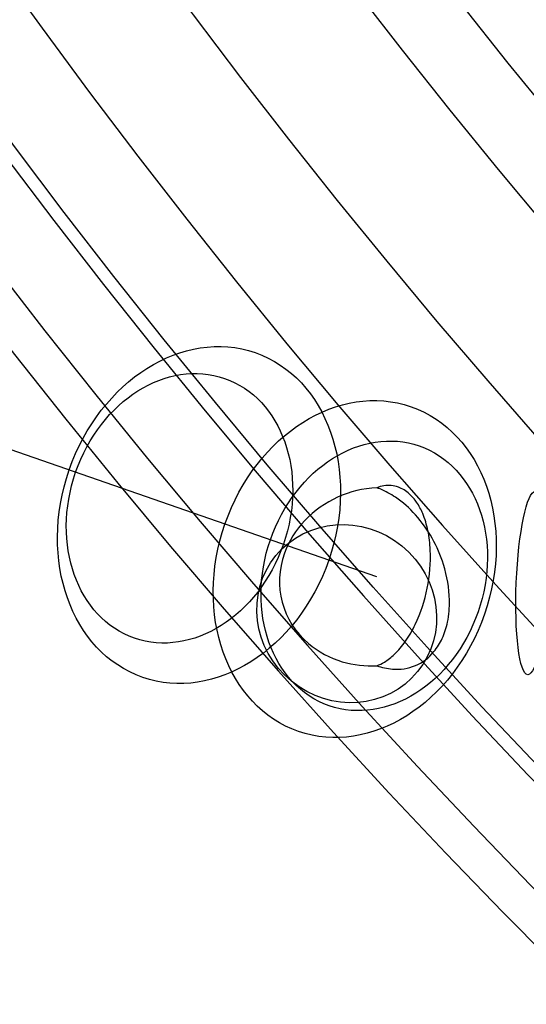
# Model space of a CAD drawing. Extents: x -5312 to 6640, y -5152 to 4026.
# Drawn here: x -285 to -241, y -401 to -315 of the extents above; entities that cross this region are included whole.
import ezdxf

# ---------------------------------------------------------------- set-up
doc = ezdxf.new("R2010")
doc.units = 0
doc.header["$LTSCALE"] = 350
doc.header["$MEASUREMENT"] = 0
doc.layers.add('DOUBLE-CLOUD-9', color=255, linetype='CONTINUOUS')

msp = doc.modelspace()

# ---------------------------------------------------------------- linework, layer by layer
at = {"layer": 'DOUBLE-CLOUD-9'}
msp.add_lwpolyline([(-253.86939, -363.28269), (-315.86117, -341.77776)], dxfattribs=at)
for points in [[(-253.87172, -355.51434, 0.19167191), (-260.16088, -358.37456, 0.10393047), (-261.9337, -361.23836, 0.31632074), (-259.84175, -369.10459, 0.1050501), (-256.88427, -370.69537, 0.08533547), (-253.86706, -371.05105)], [(-253.87172, -355.51434, 0.19167191), (-260.16088, -358.37456, 0.10393047), (-261.9337, -361.23836, 0.31632074), (-259.84175, -369.10459, 0.1050501), (-256.88427, -370.69537, 0.08533547), (-253.86706, -371.05105)], [(-253.86706, -371.05105, 0.04810029), (-253.20839, -370.72834, 0.05185489), (-252.35281, -370.06949, 0.05149623), (-251.36194, -368.91281, 0.04134858), (-250.50904, -367.44633, 0.12042817), (-249.19789, -360.95907, 0.03938347), (-249.40876, -359.24889, 0.04811249), (-249.86506, -357.76068, 0.04928094), (-250.39038, -356.78548, 0.06192158), (-251.03843, -356.03947, 0.09545262), (-251.98588, -355.46849, 0.1252823), (-253.25461, -355.352, 0.05288927), (-253.87172, -355.51434)], [(-253.86706, -371.05105, 0.04810029), (-253.20839, -370.72834, 0.05185489), (-252.35281, -370.06949, 0.05149623), (-251.36194, -368.91281, 0.04134858), (-250.50904, -367.44633, 0.12042817), (-249.19789, -360.95907, 0.03938347), (-249.40876, -359.24889, 0.04811249), (-249.86506, -357.76068, 0.04928094), (-250.39038, -356.78548, 0.06192158), (-251.03843, -356.03947, 0.09545262), (-251.98588, -355.46849, 0.1252823), (-253.25461, -355.352, 0.05288927), (-253.87172, -355.51434)], [(-253.86706, -371.05105, 0.06319658), (-252.51235, -371.3421, 0.25177481), (-248.88219, -369.82187, 0.06580638), (-248.15867, -368.6605, 0.05610359), (-247.6982, -367.25141, 0.05643049), (-247.52182, -365.32552, 0.07201136), (-248.0414, -362.22561, 0.10560372), (-250.49281, -357.8776, 0.06151137), (-252.23898, -356.34195, 0.05199788), (-253.58587, -355.62137, 0.01218214), (-253.87172, -355.51434)], [(-253.86706, -371.05105, 0.06319658), (-252.51235, -371.3421, 0.25177481), (-248.88219, -369.82187, 0.06580638), (-248.15867, -368.6605, 0.05610359), (-247.6982, -367.25141, 0.05643049), (-247.52182, -365.32552, 0.07201136), (-248.0414, -362.22561, 0.10560372), (-250.49281, -357.8776, 0.06151137), (-252.23898, -356.34195, 0.05199788), (-253.58587, -355.62137, 0.01218214), (-253.87172, -355.51434)]]:
    msp.add_lwpolyline(points, format="xyb", dxfattribs=at)
msp.add_circle((186.16501, 26.27271), 588.52148, dxfattribs=at)
for radius in [599.57224, 599.57224, 599.57224, 599.57224, 596.19398, 596.19398, 596.19398, 596.19398, 589.66767, 589.66767, 589.66767, 589.66767, 580.43807, 580.43807, 580.43807, 580.43807, 569.13417, 569.13417, 569.13417, 569.13417, 556.52631, 556.52631, 556.52631, 556.52631, 550, 543.47369, 543.47369, 543.47369, 543.47369, 530.86583, 530.86583, 530.86583, 530.86583, 519.56193, 519.56193, 519.56193, 519.56193, 510.33233, 510.33233, 510.33233, 510.33233, 503.80602, 503.80602, 503.80602, 503.80602, 500.42776, 500.42776, 500.42776, 500.42776]:
    msp.add_arc((186.16501, 26.27271), radius, 180, 0, dxfattribs=at)
for centre, major_axis, ratio in [((-269.40164, -357.89456), (4.9161, 14.17152), 0.79999244), ((-269.40164, -357.89456), (4.9161, 14.17152), 0.79999244), ((-271.10225, -357.30462), (3.93288, 11.33722), 0.79999244), ((-271.10225, -357.30462), (3.93288, 11.33722), 0.79999244), ((-255.79675, -362.61409), (4.9161, 14.17152), 0.79999244), ((-255.79675, -362.61409), (4.9161, 14.17152), 0.79999244), ((-254.09614, -363.20403), (3.93288, 11.33722), 0.79999244), ((-254.09614, -363.20403), (3.93288, 11.33722), 0.79999244), ((-240.35581, -363.84134), (0.33043, 7.99317), 0.16673597), ((-240.35581, -363.84134), (0.33043, 7.99317), 0.16673597), ((-256.49906, -366.49968), (6.19393, -5.06313), 0.95302018), ((-256.49906, -366.49968), (6.19393, -5.06313), 0.95302018)]:
    msp.add_ellipse(centre, major_axis=major_axis, ratio=ratio, dxfattribs=at)

doc.saveas('drawing.dxf')
